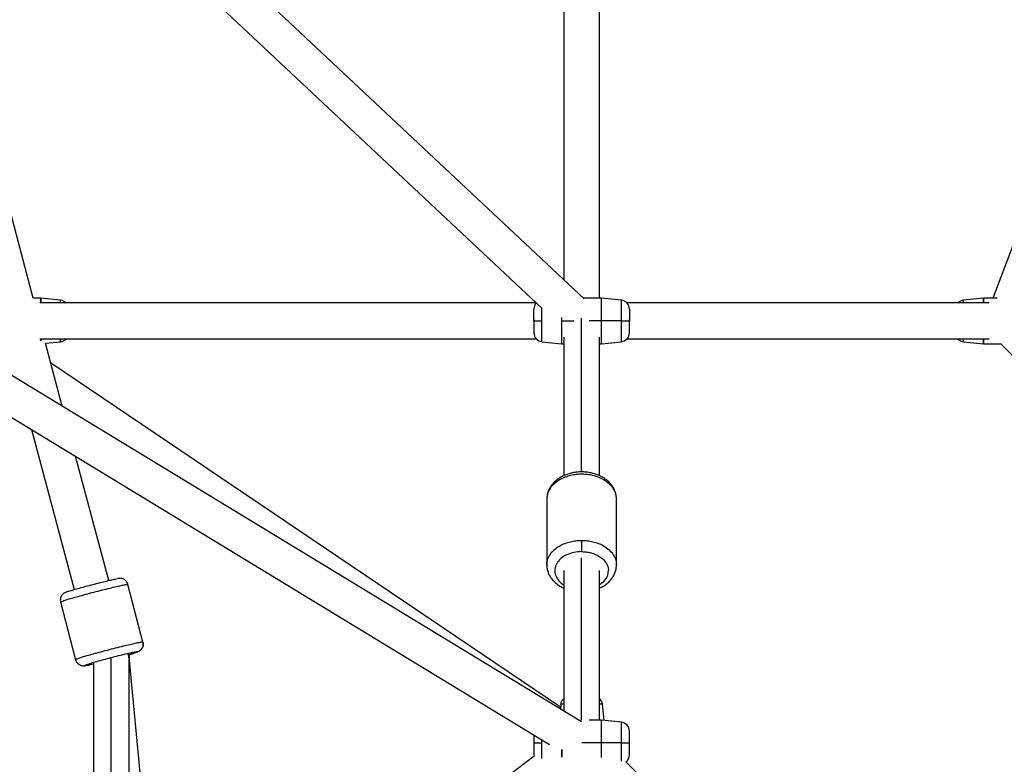
# Paper-space layout '_Left' of a CAD drawing. Units: millimetres. Extents: x -30 to 4082, y -3937 to 3936.
# Drawn here: x 1129 to 1625, y 625 to 999 of the extents above; entities that cross this region are included whole.
import ezdxf

# ---------------------------------------------------------------- set-up
doc = ezdxf.new("R2010")
doc.units = ezdxf.units.MM

psp = doc.layouts.new('_Left')

# ---------------------------------------------------------------- linework, layer by layer
at = {"color": 7, "linetype": 'Continuous', "lineweight": 25}
for p, q in [((1413.3, 859.19), (866.01, 1372.2)), ((1813.81, 1372.95), (1618.74, 859.58)), ((859, 1354.1), (1392.13, 854.37)), ((1403, 1053.05), (1403, 868.85)), ((1421, 859.58), (1421, 1053.05)), ((1136.24, 859.58), (1103.07, 983.35)), ((1411.9, 646.54), (867.03, 977.66)), ((867.5, 956.31), (1395.79, 635.26)), ((1140, 859.58), (1136.24, 859.58)), ((1389.24, 857.08), (1139.52, 857.08)), ((1149.98, 858.51), (1140, 859.58)), ((1422, 859.58), (1412.89, 859.58)), ((1431.98, 858.51), (1422, 859.58)), ((1616.85, 857.08), (1434.81, 857.08)), ((1614, 859.58), (1604.02, 858.51)), ((1620.97, 859.58), (1614, 859.58)), ((1402, 848.08), (1402, 849.72)), ((1431.98, 848.08), (1415.86, 848.08)), ((1139.52, 839.08), (1389.19, 839.08)), ((1140, 838.11), (1140, 839.08)), ((1142.33, 836.83), (1149.98, 837.64)), ((1150.8, 805.21), (1142.33, 836.83)), ((1392.02, 837.64), (1402, 836.58)), ((1403, 839.94), (1403, 770.24)), ((1421, 770.24), (1421, 839.94)), ((1422, 836.58), (1431.98, 837.64)), ((1434.81, 839.08), (1616.85, 839.08)), ((1604.02, 837.64), (1614, 836.58)), ((1402, 836.58), (1403, 836.58)), ((1421, 836.58), (1422, 836.58)), ((1614, 836.58), (1622.77, 836.58)), ((1622.77, 836.58), (1824.5, 634.72)), ((1401.41, 653.94), (1144.98, 826.94)), ((1135.29, 793.57), (1156.86, 713.05)), ((1174.28, 717.6), (1157.55, 780.05)), ((1394.5, 758.63), (1394.5, 725.39)), ((1429.5, 725.39), (1429.5, 758.63)), ((1429.44, 724.76), (1429.46, 725.19)), ((1429.46, 725.19), (1429.5, 725.39)), ((1403, 722.56), (1403, 651.94)), ((1421, 647.44), (1421, 722.56)), ((1191.41, 686.6), (1183.86, 715.62)), ((1149.99, 706.81), (1157.54, 677.79)), ((1183.86, 680.57), (1183.94, 680.59)), ((1202.69, 489.75), (1184.44, 679.19)), ((1166.48, 676.06), (1166.48, 462.52)), ((1184.48, 476.06), (1184.48, 677.88)), ((1401.57, 655.42), (1401.31, 652.97)), ((1423.3, 647.3), (1422.43, 655.42)), ((1422, 647.44), (1415.86, 647.44)), ((1431.98, 646.37), (1422, 647.44)), ((1431.98, 635.94), (1412.05, 635.94)), ((1388.15, 629.26), (1130.32, 435.31)), ((1388, 629.99), (1388.06, 629.25)), ((1625.23, 435.31), (1434.18, 626.48))]:
    psp.add_line(p, q, dxfattribs=at)
at = {"color": 8, "linetype": 'Continuous', "lineweight": 25}
for p, q in [((1402, 848.08), (1408.14, 848.08)), ((1412, 772.14), (1412, 849.38)), ((1431.98, 837.64), (1431.98, 848.08)), ((1412, 647.37), (1412, 728.93)), ((1175.48, 469.29), (1175.48, 678.74)), ((1188.1, 681.73), (1187.77, 681.67)), ((1392.02, 635.94), (1392.02, 637.55))]:
    psp.add_line(p, q, dxfattribs=at)
at = {"color": 7, "linetype": 'Continuous', "lineweight": 25}
for centre, start, end in [((1149.5, 854.03), 42.5597, 83.9042), ((1392.5, 854.03), 137.4403, 180), ((1431.5, 854.03), 0, 83.9042), ((1604.5, 854.03), 96.0904, 137.4403), ((1392.5, 842.12), 180, 263.9013), ((1431.5, 842.12), 276.0904, 0), ((1149.5, 842.12), 276.0904, 317.4403), ((1604.5, 842.12), 222.5597, 263.9013), ((1417.96, 654.94), 6.2066, 47.4403), ((1431.5, 641.9), 0, 83.9013), ((1431.5, 629.99), 307.38, 360)]:
    psp.add_arc(centre, 4.5, start, end, dxfattribs=at)
for points, knots in [([(1140, 859.58), (1140, 859.54), (1140, 859.46), (1140, 858.69), (1140, 857.89), (1140, 857.14), (1140, 857.08)], [0, 0, 0, 0, 0.271552, 0.591086, 0.963115, 1, 1, 1, 1]), ([(1140, 857.08), (1140, 857.37), (1140, 858.33), (1140, 859.12), (1140, 859.6), (1140, 859.54), (1140, 859.53)], [0, 0, 0, 0, 0.170301, 0.568601, 0.901991, 1, 1, 1, 1]), ([(1422, 848.08), (1422, 848.55), (1422, 849.06), (1422, 850.14), (1422, 850.71), (1422, 851.88), (1422, 852.5), (1422, 853.73), (1422, 854.36), (1422, 855.59), (1422, 856.19), (1422, 857.29), (1422, 857.8), (1422, 858.65), (1422, 858.99), (1422, 859.45), (1422, 859.58), (1422, 859.58)], [0, 0, 0, 0, 0.125, 0.125, 0.25, 0.25, 0.375, 0.375, 0.5, 0.5, 0.625, 0.625, 0.75, 0.75, 0.875, 0.875, 1, 1, 1, 1]), ([(1422, 848.08), (1422, 848.55), (1422, 849.06), (1422, 850.14), (1422, 850.71), (1422, 851.88), (1422, 852.5), (1422, 853.73), (1422, 854.36), (1422, 855.59), (1422, 856.19), (1422, 857.29), (1422, 857.8), (1422, 858.65), (1422, 858.99), (1422, 859.45), (1422, 859.58), (1422, 859.58)], [0, 0, 0, 0, 0.125, 0.125, 0.25, 0.25, 0.375, 0.375, 0.5, 0.5, 0.625, 0.625, 0.75, 0.75, 0.875, 0.875, 1, 1, 1, 1]), ([(1431.98, 848.08), (1431.98, 848.94), (1431.98, 849.81), (1431.98, 851.47), (1431.98, 852.26), (1431.98, 853.71), (1431.98, 854.36), (1431.98, 855.51), (1431.98, 856), (1431.98, 856.84), (1431.98, 857.18), (1431.98, 857.73), (1431.98, 857.93), (1431.98, 858.24), (1431.98, 858.35), (1431.98, 858.48), (1431.98, 858.51), (1431.98, 858.51)], [0, 0, 0, 0, 0.125, 0.125, 0.25, 0.25, 0.375, 0.375, 0.5, 0.5, 0.625, 0.625, 0.75, 0.75, 0.875, 0.875, 1, 1, 1, 1]), ([(1601.26, 857.08), (1601.32, 857.16), (1601.65, 857.67), (1602.64, 858.21), (1603.57, 858.41), (1604.02, 858.51)], [0, 0, 0, 0, 0.099177, 0.564779, 1, 1, 1, 1]), ([(1614, 859.58), (1614, 859.44), (1614, 859.17), (1614, 858.06), (1614, 857.14), (1614, 857.08)], [0, 0, 0, 0, 0.494197, 0.963033, 1, 1, 1, 1]), ([(1614, 857.08), (1614, 857.14), (1614, 858.06), (1614, 859.17), (1614, 859.44), (1614, 859.58)], [0, 0, 0, 0, 0.036967, 0.505803, 1, 1, 1, 1]), ([(1388, 848.08), (1388, 848.16), (1388, 848.34), (1388, 848.6), (1388, 848.86), (1388, 849.11), (1388, 849.36), (1388, 849.6), (1388, 849.84), (1388, 850.08), (1388, 850.31), (1388, 850.54), (1388, 850.77), (1388, 850.99), (1388, 851.2), (1388, 851.42), (1388, 851.62), (1388, 851.83), (1388, 852.03), (1388, 852.28), (1388, 852.58), (1388, 852.9), (1388, 853.18), (1388, 853.42), (1388, 853.62), (1388, 853.78), (1388, 853.91), (1388, 853.99), (1388, 854.02), (1388, 854.03)], [0, 0, 0, 0, 0.029217, 0.058033, 0.086492, 0.114644, 0.142537, 0.170224, 0.197756, 0.225186, 0.252569, 0.279957, 0.307406, 0.334968, 0.362697, 0.390644, 0.41886, 0.447396, 0.476297, 0.505611, 0.562081, 0.617236, 0.671458, 0.725149, 0.778721, 0.832591, 0.887169, 0.942848, 1, 1, 1, 1]), ([(1388, 848.74), (1388, 849.31), (1388, 850.44), (1388, 851.95), (1388, 853.17), (1388, 853.9), (1388, 853.99), (1388, 854.02)], [0, 0, 0, 0, 0.198642, 0.396996, 0.607396, 0.818436, 1, 1, 1, 1]), ([(1436, 854.04), (1436, 854.04), (1436, 854), (1436, 853.89), (1436, 853.84), (1436, 853.83), (1436, 853.8), (1436, 853.76), (1436, 853.48), (1436, 852.95), (1436, 852.21), (1436, 851.99), (1436, 851.84), (1436, 851.77), (1436, 851.41), (1436, 850.51), (1436, 849.48), (1436, 848.74)], [0, 0, 0, 0, 0.125, 0.1875, 0.1875, 0.203125, 0.203125, 0.21875, 0.25, 0.5, 0.5625, 0.59375, 0.59375, 0.625, 0.625, 0.75, 1, 1, 1, 1]), ([(1436, 854.03), (1436, 854.02), (1436, 854.01), (1436, 853.98), (1436, 853.94), (1436, 853.89), (1436, 853.82), (1436, 853.75), (1436, 853.67), (1436, 853.57), (1436, 853.46), (1436, 853.35), (1436, 853.22), (1436, 853.08), (1436, 852.93), (1436, 852.77), (1436, 852.6), (1436, 852.41), (1436, 852.16), (1436, 851.83), (1436, 851.42), (1436, 850.99), (1436, 850.55), (1436, 850.08), (1436, 849.61), (1436, 849.11), (1436, 848.6), (1436, 848.25), (1436, 848.08)], [0, 0, 0, 0, 0.030477, 0.060494, 0.090104, 0.119362, 0.148324, 0.177046, 0.20559, 0.234016, 0.262385, 0.290758, 0.319198, 0.347765, 0.376521, 0.405524, 0.434832, 0.464501, 0.494585, 0.552739, 0.609438, 0.66507, 0.720047, 0.774796, 0.829747, 0.885326, 0.941947, 1, 1, 1, 1]), ([(1388, 848.08), (1388, 847.64), (1388, 846.69), (1388, 845.19), (1388, 843.59), (1388, 842.31), (1388, 842.26), (1388, 842.23)], [0, 0, 0, 0, 0.13912, 0.307403, 0.50718, 0.778279, 1, 1, 1, 1]), ([(1388, 848.08), (1388, 848.08), (1388.09, 848.08), (1388.47, 848.08), (1388.77, 848.08), (1389.54, 848.08), (1390.01, 848.08), (1391, 848.08), (1391.52, 848.08), (1392.02, 848.08)], [0, 0, 0, 0, 0.25, 0.25, 0.5, 0.5, 0.75, 0.75, 1, 1, 1, 1]), ([(1388, 848.08), (1388, 847.61), (1388, 847.08), (1388, 845.94), (1388, 845.32), (1388, 844.41), (1388, 844.12), (1388, 843.55), (1388, 843.29), (1388, 842.82), (1388, 842.62), (1388, 842.32), (1388, 842.21), (1388, 842.16)], [0, 0, 0, 0, 0.25, 0.25, 0.5, 0.5, 0.625, 0.625, 0.75, 0.75, 0.875, 0.875, 1, 1, 1, 1]), ([(1388, 848.08), (1388, 848.08), (1388.09, 848.08), (1388.47, 848.08), (1388.77, 848.08), (1389.54, 848.08), (1390.01, 848.08), (1391, 848.08), (1391.52, 848.08), (1392.02, 848.08)], [0, 0, 0, 0, 0.25, 0.25, 0.5, 0.5, 0.75, 0.75, 1, 1, 1, 1]), ([(1402, 836.58), (1402, 836.7), (1402, 836.93), (1402, 838.68), (1402, 840.98), (1402, 843.49), (1402, 845.87), (1402, 847.94), (1402, 849.17), (1402, 849.72)], [0, 0, 0, 0, 0.192327, 0.374784, 0.54023, 0.685335, 0.809966, 0.915882, 1, 1, 1, 1]), ([(1402, 836.58), (1402, 836.58), (1402, 836.7), (1402, 837.16), (1402, 837.5), (1402, 838.35), (1402, 838.86), (1402, 839.96), (1402, 840.56), (1402, 841.79), (1402, 842.42), (1402, 843.66), (1402, 844.27), (1402, 845.44), (1402, 846.01), (1402, 847.09), (1402, 847.6), (1402, 848.08)], [0, 0, 0, 0, 0.125, 0.125, 0.25, 0.25, 0.375, 0.375, 0.5, 0.5, 0.625, 0.625, 0.75, 0.75, 0.875, 0.875, 1, 1, 1, 1]), ([(1422, 836.62), (1422, 836.61), (1422, 836.46), (1422, 837.03), (1422, 838.28), (1422, 840.3), (1422, 842.82), (1422, 845.55), (1422, 847.29), (1422, 848.08)], [0, 0, 0, 0, 0.0197964, 0.1971979, 0.3672841, 0.5250005, 0.7110171, 0.8685994, 1, 1, 1, 1]), ([(1422, 836.58), (1422, 836.58), (1422, 836.7), (1422, 837.16), (1422, 837.5), (1422, 838.35), (1422, 838.86), (1422, 839.96), (1422, 840.56), (1422, 841.79), (1422, 842.42), (1422, 843.66), (1422, 844.27), (1422, 845.44), (1422, 846.01), (1422, 847.09), (1422, 847.6), (1422, 848.08)], [0, 0, 0, 0, 0.125, 0.125, 0.25, 0.25, 0.375, 0.375, 0.5, 0.5, 0.625, 0.625, 0.75, 0.75, 0.875, 0.875, 1, 1, 1, 1]), ([(1431.98, 848.08), (1432.48, 848.08), (1433, 848.08), (1433.99, 848.08), (1434.46, 848.08), (1435.23, 848.08), (1435.53, 848.08), (1435.91, 848.08), (1436, 848.08), (1436, 848.08)], [0, 0, 0, 0, 0.25, 0.25, 0.5, 0.5, 0.75, 0.75, 1, 1, 1, 1]), ([(1431.98, 848.08), (1432.48, 848.08), (1433, 848.08), (1433.99, 848.08), (1434.46, 848.08), (1435.23, 848.08), (1435.53, 848.08), (1435.91, 848.08), (1436, 848.08), (1436, 848.08)], [0, 0, 0, 0, 0.25, 0.25, 0.5, 0.5, 0.75, 0.75, 1, 1, 1, 1]), ([(1436, 842.21), (1436, 842.22), (1436, 842.24), (1436, 843.21), (1436, 844.7), (1436, 846.39), (1436, 847.56), (1436, 848.08)], [0, 0, 0, 0, 0.178294, 0.41484, 0.625451, 0.833298, 1, 1, 1, 1]), ([(1436, 842.16), (1436, 842.21), (1436, 842.32), (1436, 842.62), (1436, 842.82), (1436, 843.29), (1436, 843.55), (1436, 844.12), (1436, 844.41), (1436, 845.32), (1436, 845.94), (1436, 847.08), (1436, 847.61), (1436, 848.08)], [0, 0, 0, 0, 0.125, 0.125, 0.25, 0.25, 0.375, 0.375, 0.5, 0.5, 0.75, 0.75, 1, 1, 1, 1]), ([(1140, 839.08), (1140, 839.01), (1140, 838.57), (1140, 838.33), (1140, 838.12)], [0, 0, 0, 0, 0.1574984, 1, 1, 1, 1]), ([(1614, 839.08), (1614, 839.01), (1614, 838.09), (1614, 836.98), (1614, 836.71), (1614, 836.58)], [0, 0, 0, 0, 0.036967, 0.505803, 1, 1, 1, 1]), ([(1614, 836.58), (1614, 836.71), (1614, 836.98), (1614, 838.09), (1614, 839.01), (1614, 839.08)], [0, 0, 0, 0, 0.494197, 0.963033, 1, 1, 1, 1]), ([(1429.48, 758.67), (1429.48, 758.78), (1429.53, 759.49), (1429.31, 760.82), (1428.81, 762.6), (1427.98, 764.3), (1426.89, 765.88), (1425.53, 767.34), (1423.92, 768.65), (1422.08, 769.79), (1420.06, 770.72), (1417.88, 771.44), (1415.6, 771.93), (1413.24, 772.18), (1410.87, 772.19), (1408.5, 771.95), (1406.2, 771.47), (1403.99, 770.75), (1401.92, 769.79), (1400.02, 768.62), (1398.35, 767.23), (1396.94, 765.67), (1395.82, 763.96), (1395.04, 762.15), (1394.58, 760.41), (1394.54, 759.28), (1394.53, 758.78)], [0, 0, 0, 0, 0.006943, 0.047867, 0.088636, 0.129615, 0.171142, 0.213421, 0.256485, 0.300212, 0.34439, 0.388816, 0.43333, 0.477877, 0.522465, 0.567132, 0.611911, 0.656846, 0.70195, 0.74717, 0.792323, 0.837134, 0.881279, 0.924509, 0.966764, 1, 1, 1, 1]), ([(1429.49, 758.66), (1429.49, 758.72), (1429.5, 758.8), (1429.49, 758.89), (1429.49, 758.91)], [0, 0, 0, 0, 0.7263668, 1, 1, 1, 1]), ([(1412, 737.77), (1412, 737.43), (1412, 737.01), (1412, 736.04), (1412, 735.49), (1412, 734.39), (1412, 733.84), (1412, 732.86), (1412, 732.44), (1412, 732.11)], [0, 0, 0, 0, 0.25, 0.25, 0.5, 0.5, 0.75, 0.75, 1, 1, 1, 1]), ([(1412, 732.11), (1412.56, 732.11), (1413.16, 732.09), (1414.42, 731.97), (1415.09, 731.87), (1416.47, 731.59), (1417.19, 731.4), (1418.64, 730.89), (1419.38, 730.58), (1420.82, 729.82), (1421.52, 729.37), (1422.82, 728.32), (1423.41, 727.72), (1424.41, 726.4), (1424.81, 725.67), (1425.36, 724.15), (1425.5, 723.36), (1425.5, 722.56)], [0, 0, 0, 0, 0.125, 0.125, 0.25, 0.25, 0.375, 0.375, 0.5, 0.5, 0.625, 0.625, 0.75, 0.75, 0.875, 0.875, 1, 1, 1, 1]), ([(1394.52, 725.35), (1394.52, 725.24), (1394.47, 724.53), (1394.69, 723.2), (1395.19, 721.42), (1396.02, 719.72), (1397.11, 718.14), (1398.47, 716.67), (1400.09, 715.37), (1401.61, 714.39), (1402.64, 713.94), (1403, 713.78)], [0, 0, 0, 0, 0.02147, 0.148015, 0.27408, 0.400796, 0.529205, 0.65994, 0.793104, 0.928315, 1, 1, 1, 1]), ([(1421, 713.78), (1421.35, 713.93), (1422.41, 714.4), (1423.97, 715.41), (1425.65, 716.78), (1427.06, 718.35), (1428.18, 720.06), (1428.96, 721.87), (1429.43, 723.67), (1429.47, 724.86), (1429.49, 725.42)], [0, 0, 0, 0, 0.070469, 0.20961, 0.348542, 0.486424, 0.622256, 0.755272, 0.885291, 1, 1, 1, 1]), ([(1154.44, 712.31), (1154.58, 712.36), (1155.19, 712.57), (1157.16, 713.15), (1160.17, 714.01), (1163.58, 714.93), (1167.17, 715.87), (1170.79, 716.78), (1174.02, 717.55), (1176.67, 718.15), (1177.67, 718.34), (1178.18, 718.43)], [0, 0, 0, 0, 0.034701, 0.157103, 0.279207, 0.394578, 0.509709, 0.634505, 0.759186, 0.87956, 1, 1, 1, 1]), ([(1183.84, 715.62), (1183.83, 715.67), (1183.77, 716.09), (1183.4, 716.76), (1182.79, 717.52), (1182.1, 718.05), (1181.42, 718.38), (1180.77, 718.56), (1180.22, 718.64), (1179.78, 718.65), (1179.38, 718.62), (1179.04, 718.58), (1178.76, 718.54), (1178.64, 718.52)], [0, 0, 0, 0, 0.019511, 0.14706, 0.258423, 0.358223, 0.448453, 0.529686, 0.603366, 0.678502, 0.76817, 0.896336, 1, 1, 1, 1]), ([(1149.99, 706.81), (1149.98, 706.83), (1150.02, 706.87), (1150.22, 706.97), (1150.38, 707.04), (1150.87, 707.23), (1151.2, 707.35), (1152.08, 707.64), (1152.62, 707.81), (1153.96, 708.23), (1154.75, 708.46), (1156.61, 709), (1157.66, 709.3), (1159.99, 709.95), (1161.27, 710.3), (1163.96, 711.03), (1165.37, 711.4), (1168.19, 712.14), (1169.6, 712.5), (1172.3, 713.18), (1173.59, 713.49), (1175.94, 714.06), (1177.01, 714.31), (1178.89, 714.75), (1179.7, 714.93), (1181.07, 715.22), (1181.63, 715.33), (1182.54, 715.5), (1182.88, 715.56), (1183.4, 715.64), (1183.58, 715.65), (1183.8, 715.66), (1183.85, 715.64), (1183.86, 715.62)], [0, 0, 0, 0, 0.0625, 0.0625, 0.125, 0.125, 0.1875, 0.1875, 0.25, 0.25, 0.3125, 0.3125, 0.375, 0.375, 0.4375, 0.4375, 0.5, 0.5, 0.5625, 0.5625, 0.625, 0.625, 0.6875, 0.6875, 0.75, 0.75, 0.8125, 0.8125, 0.875, 0.875, 0.9375, 0.9375, 1, 1, 1, 1]), ([(1154.14, 712.22), (1153.96, 712.17), (1153.4, 711.99), (1152.84, 711.78), (1152.3, 711.55), (1151.77, 711.27), (1151.24, 710.88), (1150.73, 710.35), (1150.25, 709.63), (1149.92, 708.72), (1149.81, 707.74), (1149.93, 707.1), (1149.99, 706.81)], [0, 0, 0, 0, 0.098032, 0.305376, 0.436215, 0.521089, 0.582005, 0.652704, 0.733298, 0.822158, 0.917153, 1, 1, 1, 1]), ([(1184.11, 680.22), (1184.58, 680.36), (1185.56, 680.65), (1186.79, 681.03), (1187.84, 681.37), (1188.56, 681.63), (1189.1, 681.86), (1189.63, 682.14), (1190.16, 682.53), (1190.68, 683.06), (1191.15, 683.78), (1191.48, 684.69), (1191.59, 685.67), (1191.47, 686.31), (1191.41, 686.6)], [0, 0, 0, 0, 0.121753, 0.253015, 0.386766, 0.527736, 0.616691, 0.674396, 0.715812, 0.763879, 0.818673, 0.879088, 0.943673, 1, 1, 1, 1]), ([(1191.41, 686.6), (1191.53, 686.15), (1191.58, 685.63), (1191.45, 684.58), (1191.27, 684.05), (1190.71, 683.1), (1190.33, 682.68), (1189.48, 682.06), (1189, 681.85), (1188.55, 681.73)], [0, 0, 0, 0, 0.25, 0.25, 0.5, 0.5, 0.75, 0.75, 1, 1, 1, 1]), ([(1187.77, 681.67), (1187.44, 681.61), (1186.66, 681.49), (1184.23, 680.95), (1180.93, 680.17), (1177.1, 679.21), (1173.29, 678.22), (1169.68, 677.24), (1166.47, 676.33), (1164.13, 675.62), (1163.4, 675.35), (1163.09, 675.24)], [0, 0, 0, 0, 0.08989, 0.204885, 0.32691, 0.4491, 0.560285, 0.671628, 0.791205, 0.910945, 1, 1, 1, 1]), ([(1184.38, 678.75), (1184.36, 679.32), (1184.33, 679.97), (1183.91, 680.51), (1183.86, 680.57)], [0, 0, 0, 0, 0.890244, 1, 1, 1, 1]), ([(1184.04, 680.51), (1184.32, 679.94), (1184.6, 679.36), (1184.46, 678.77), (1184.46, 678.77)], [0, 0, 0, 0, 0.99716, 1, 1, 1, 1]), ([(1188.1, 681.73), (1188.26, 681.75), (1188.37, 681.76), (1188.51, 681.75), (1188.54, 681.74), (1188.55, 681.73)], [0, 0, 0, 0, 0.5, 0.5, 1, 1, 1, 1]), ([(1157.56, 677.79), (1157.57, 677.74), (1157.63, 677.32), (1158, 676.65), (1158.61, 675.89), (1159.3, 675.36), (1159.99, 675.03), (1160.63, 674.85), (1161.18, 674.77), (1161.62, 674.77), (1162.02, 674.79), (1162.52, 674.85), (1163.16, 674.95), (1163.83, 675.08), (1164.15, 675.15)], [0, 0, 0, 0, 0.014488, 0.108994, 0.191508, 0.265454, 0.332309, 0.392498, 0.447091, 0.502762, 0.569201, 0.664165, 0.842336, 1, 1, 1, 1]), ([(1164.45, 675.22), (1164.62, 675.25), (1165.09, 675.34), (1165.94, 675.54), (1166.48, 675.66)], [0, 0, 0, 0, 0.357352, 1, 1, 1, 1]), ([(1401.57, 655.42), (1401.69, 656.02), (1401.9, 657.08), (1402.67, 657.82), (1403, 658.14)], [0, 0, 0, 0, 0.566385, 1, 1, 1, 1]), ([(1422, 635.94), (1422, 636.42), (1422, 636.93), (1422, 638.01), (1422, 638.57), (1422, 639.75), (1422, 640.36), (1422, 641.6), (1422, 642.23), (1422, 643.46), (1422, 644.06), (1422, 645.16), (1422, 645.67), (1422, 646.51), (1422, 646.86), (1422, 647.32), (1422, 647.44), (1422, 647.44)], [0, 0, 0, 0, 0.125, 0.125, 0.25, 0.25, 0.375, 0.375, 0.5, 0.5, 0.625, 0.625, 0.75, 0.75, 0.875, 0.875, 1, 1, 1, 1]), ([(1422, 635.94), (1422, 636.42), (1422, 636.93), (1422, 638.01), (1422, 638.57), (1422, 639.75), (1422, 640.36), (1422, 641.6), (1422, 642.23), (1422, 643.46), (1422, 644.06), (1422, 645.16), (1422, 645.67), (1422, 646.51), (1422, 646.86), (1422, 647.32), (1422, 647.44), (1422, 647.44)], [0, 0, 0, 0, 0.125, 0.125, 0.25, 0.25, 0.375, 0.375, 0.5, 0.5, 0.625, 0.625, 0.75, 0.75, 0.875, 0.875, 1, 1, 1, 1]), ([(1388, 640), (1388, 639.63), (1388, 638.84), (1388, 637.41), (1388, 636.4), (1388, 635.94)], [0, 0, 0, 0, 0.319033, 0.693373, 1, 1, 1, 1]), ([(1388, 640), (1388, 639.91), (1388, 639.47), (1388, 638.45), (1388, 637.16), (1388, 636.33), (1388, 635.94)], [0, 0, 0, 0, 0.092593, 0.445222, 0.746249, 1, 1, 1, 1]), ([(1436, 635.94), (1436, 636.41), (1436, 636.94), (1436, 638.08), (1436, 638.7), (1436, 639.6), (1436, 639.9), (1436, 640.47), (1436, 640.73), (1436, 641.2), (1436, 641.4), (1436, 641.7), (1436, 641.81), (1436, 641.86)], [0, 0, 0, 0, 0.25, 0.25, 0.5, 0.5, 0.625, 0.625, 0.75, 0.75, 0.875, 0.875, 1, 1, 1, 1]), ([(1436, 635.94), (1436, 636.32), (1436, 637.16), (1436, 638.46), (1436, 639.83), (1436, 641.03), (1436, 641.81), (1436, 641.82), (1436, 641.82)], [0, 0, 0, 0, 0.122344, 0.267482, 0.437498, 0.631742, 0.845062, 1, 1, 1, 1]), ([(1388, 635.94), (1388, 635.56), (1388, 634.73), (1388, 633.42), (1388, 632.06), (1388, 630.85), (1388, 630.08), (1388, 630.07), (1388, 630.06)], [0, 0, 0, 0, 0.122344, 0.267482, 0.437498, 0.631742, 0.845062, 1, 1, 1, 1]), ([(1388, 635.94), (1388, 635.94), (1388.09, 635.94), (1388.47, 635.94), (1388.77, 635.94), (1389.54, 635.94), (1390.01, 635.94), (1391, 635.94), (1391.52, 635.94), (1392.02, 635.94)], [0, 0, 0, 0, 0.25, 0.25, 0.5, 0.5, 0.75, 0.75, 1, 1, 1, 1]), ([(1388, 635.94), (1388, 635.47), (1388, 634.95), (1388, 633.81), (1388, 633.19), (1388, 632.28), (1388, 631.98), (1388, 631.42), (1388, 631.16), (1388, 630.69), (1388, 630.49), (1388, 630.18), (1388, 630.08), (1388, 630.02)], [0, 0, 0, 0, 0.25, 0.25, 0.5, 0.5, 0.625, 0.625, 0.75, 0.75, 0.875, 0.875, 1, 1, 1, 1]), ([(1388, 635.94), (1388, 635.94), (1388.09, 635.94), (1388.47, 635.94), (1388.77, 635.94), (1389.54, 635.94), (1390.01, 635.94), (1391, 635.94), (1391.52, 635.94), (1392.02, 635.94)], [0, 0, 0, 0, 0.25, 0.25, 0.5, 0.5, 0.75, 0.75, 1, 1, 1, 1]), ([(1422, 628.58), (1422, 628.73), (1422, 629.54), (1422, 631.38), (1422, 633.73), (1422, 635.25), (1422, 635.94)], [0, 0, 0, 0, 0.081952, 0.436572, 0.741155, 1, 1, 1, 1]), ([(1422, 628.58), (1422, 628.73), (1422, 629.54), (1422, 631.38), (1422, 633.73), (1422, 635.25), (1422, 635.94)], [0, 0, 0, 0, 0.081952, 0.436572, 0.741155, 1, 1, 1, 1]), ([(1431.98, 635.94), (1432.48, 635.94), (1433, 635.94), (1433.99, 635.94), (1434.46, 635.94), (1435.23, 635.94), (1435.53, 635.94), (1435.91, 635.94), (1436, 635.94), (1436, 635.94)], [0, 0, 0, 0, 0.25, 0.25, 0.5, 0.5, 0.75, 0.75, 1, 1, 1, 1]), ([(1431.98, 635.94), (1432.48, 635.94), (1433, 635.94), (1433.99, 635.94), (1434.46, 635.94), (1435.23, 635.94), (1435.53, 635.94), (1435.91, 635.94), (1436, 635.94), (1436, 635.94)], [0, 0, 0, 0, 0.25, 0.25, 0.5, 0.5, 0.75, 0.75, 1, 1, 1, 1]), ([(1436, 630.06), (1436, 630.07), (1436, 630.08), (1436, 630.85), (1436, 632.06), (1436, 633.42), (1436, 634.73), (1436, 635.56), (1436, 635.94)], [0, 0, 0, 0, 0.154938, 0.368258, 0.562502, 0.732518, 0.877656, 1, 1, 1, 1]), ([(1436, 630.02), (1436, 630.08), (1436, 630.18), (1436, 630.49), (1436, 630.69), (1436, 631.16), (1436, 631.42), (1436, 631.98), (1436, 632.28), (1436, 633.19), (1436, 633.81), (1436, 634.95), (1436, 635.47), (1436, 635.94)], [0, 0, 0, 0, 0.125, 0.125, 0.25, 0.25, 0.375, 0.375, 0.5, 0.5, 0.75, 0.75, 1, 1, 1, 1]), ([(1402, 628.79), (1402, 628.88), (1402, 629.62), (1402, 631.01), (1402, 632.34), (1402, 632.75)], [0, 0, 0, 0, 0.078506, 0.714366, 1, 1, 1, 1]), ([(1402, 632.75), (1402, 632.34), (1402, 631.01), (1402, 629.62), (1402, 628.88), (1402, 628.79)], [0, 0, 0, 0, 0.285634, 0.921494, 1, 1, 1, 1])]:
    psp.add_open_spline(points, degree=3, knots=knots, dxfattribs=at)
at = {"color": 8, "linetype": 'Continuous', "lineweight": 25}
for points, knots in [([(1149.98, 857.08), (1149.98, 857.4), (1149.98, 858.31), (1149.98, 858.43), (1149.98, 858.51)], [0, 0, 0, 0, 0.350762, 1, 1, 1, 1]), ([(1149.98, 857.08), (1149.98, 857.52), (1149.98, 858.35), (1149.98, 858.45), (1149.98, 858.51)], [0, 0, 0, 0, 0.529738, 1, 1, 1, 1]), ([(1431.98, 848.08), (1431.98, 848.51), (1431.98, 848.97), (1431.98, 849.95), (1431.98, 850.46), (1431.98, 851.53), (1431.98, 852.08), (1431.98, 853.21), (1431.98, 853.78), (1431.98, 854.89), (1431.98, 855.43), (1431.98, 856.44), (1431.98, 856.89), (1431.98, 857.66), (1431.98, 857.97), (1431.98, 858.4), (1431.98, 858.51), (1431.98, 858.51)], [0, 0, 0, 0, 0.125, 0.125, 0.25, 0.25, 0.375, 0.375, 0.5, 0.5, 0.625, 0.625, 0.75, 0.75, 0.875, 0.875, 1, 1, 1, 1]), ([(1604.02, 857.08), (1604.02, 857.21), (1604.02, 857.84), (1604.02, 858.34), (1604.02, 858.46), (1604.02, 858.51)], [0, 0, 0, 0, 0.1236445, 0.6015209, 1, 1, 1, 1]), ([(1604.02, 857.08), (1604.02, 857.4), (1604.02, 858.31), (1604.02, 858.43), (1604.02, 858.51)], [0, 0, 0, 0, 0.350762, 1, 1, 1, 1]), ([(1392.02, 848.08), (1392.02, 848.71), (1392.02, 850.08), (1392.02, 852.21), (1392.02, 853.77), (1392.02, 854.42), (1392.02, 854.47)], [0, 0, 0, 0, 0.274215, 0.596882, 0.972558, 1, 1, 1, 1]), ([(1392.02, 848.08), (1392.02, 848.71), (1392.02, 850.08), (1392.02, 852.21), (1392.02, 853.77), (1392.02, 854.42), (1392.02, 854.47)], [0, 0, 0, 0, 0.2742145, 0.5968818, 0.972558, 1, 1, 1, 1]), ([(1392.02, 837.64), (1392.02, 837.64), (1392.02, 837.75), (1392.02, 838.18), (1392.02, 838.49), (1392.02, 839.26), (1392.02, 839.72), (1392.02, 840.72), (1392.02, 841.26), (1392.02, 842.37), (1392.02, 842.94), (1392.02, 844.07), (1392.02, 844.62), (1392.02, 845.69), (1392.02, 846.2), (1392.02, 847.18), (1392.02, 847.64), (1392.02, 848.08)], [0, 0, 0, 0, 0.125, 0.125, 0.25, 0.25, 0.375, 0.375, 0.5, 0.5, 0.625, 0.625, 0.75, 0.75, 0.875, 0.875, 1, 1, 1, 1]), ([(1392.02, 837.64), (1392.02, 837.64), (1392.02, 837.75), (1392.02, 838.18), (1392.02, 838.49), (1392.02, 839.26), (1392.02, 839.72), (1392.02, 840.72), (1392.02, 841.26), (1392.02, 842.37), (1392.02, 842.94), (1392.02, 844.07), (1392.02, 844.62), (1392.02, 845.69), (1392.02, 846.2), (1392.02, 847.18), (1392.02, 847.64), (1392.02, 848.08)], [0, 0, 0, 0, 0.125, 0.125, 0.25, 0.25, 0.375, 0.375, 0.5, 0.5, 0.625, 0.625, 0.75, 0.75, 0.875, 0.875, 1, 1, 1, 1]), ([(1431.98, 837.69), (1431.98, 837.68), (1431.98, 837.62), (1431.98, 838.03), (1431.98, 839.11), (1431.98, 840.93), (1431.98, 843.16), (1431.98, 845.51), (1431.98, 847.21), (1431.98, 848.08)], [0, 0, 0, 0, 0.041054, 0.180767, 0.347682, 0.543042, 0.68801, 0.841641, 1, 1, 1, 1]), ([(1149.98, 837.64), (1149.98, 837.72), (1149.98, 837.84), (1149.98, 838.75), (1149.98, 839.08)], [0, 0, 0, 0, 0.649238, 1, 1, 1, 1]), ([(1149.98, 837.69), (1149.98, 837.68), (1149.98, 837.62), (1149.98, 837.99), (1149.98, 838.7), (1149.98, 839.08)], [0, 0, 0, 0, 0.122678, 0.540174, 1, 1, 1, 1]), ([(1604.02, 837.69), (1604.02, 837.69), (1604.02, 837.7), (1604.02, 838.16), (1604.02, 838.81), (1604.02, 839.08)], [0, 0, 0, 0, 0.254489, 0.699484, 1, 1, 1, 1]), ([(1604.02, 837.64), (1604.02, 837.72), (1604.02, 837.84), (1604.02, 838.75), (1604.02, 839.08)], [0, 0, 0, 0, 0.649238, 1, 1, 1, 1]), ([(1429.5, 758.63), (1429.5, 759.66), (1429.31, 760.69), (1428.61, 762.66), (1428.09, 763.59), (1426.8, 765.31), (1426.03, 766.08), (1424.34, 767.44), (1423.43, 768.03), (1421.57, 769.02), (1420.61, 769.42), (1418.73, 770.07), (1417.8, 770.32), (1416, 770.69), (1415.14, 770.81), (1413.5, 770.97), (1412.73, 771), (1411.27, 771), (1410.5, 770.97), (1408.86, 770.81), (1408, 770.69), (1406.2, 770.32), (1405.27, 770.07), (1403.39, 769.42), (1402.43, 769.02), (1400.57, 768.03), (1399.66, 767.44), (1397.97, 766.08), (1397.2, 765.31), (1395.91, 763.59), (1395.39, 762.66), (1394.69, 760.69), (1394.5, 759.66), (1394.5, 758.63)], [0, 0, 0, 0, 0.0625, 0.0625, 0.125, 0.125, 0.1875, 0.1875, 0.25, 0.25, 0.3125, 0.3125, 0.375, 0.375, 0.4375, 0.4375, 0.5, 0.5, 0.5625, 0.5625, 0.625, 0.625, 0.6875, 0.6875, 0.75, 0.75, 0.8125, 0.8125, 0.875, 0.875, 0.9375, 0.9375, 1, 1, 1, 1]), ([(1394.51, 725.35), (1394.5, 725.37), (1394.32, 726.4), (1394.94, 728.44), (1396.36, 731.22), (1398.65, 733.54), (1401.34, 735.31), (1404.19, 736.54), (1406.97, 737.3), (1409.57, 737.7), (1411.22, 737.75), (1412, 737.77)], [0, 0, 0, 0, 0.001959, 0.15986, 0.313046, 0.457596, 0.590864, 0.711559, 0.819513, 0.915319, 1, 1, 1, 1]), ([(1412, 737.77), (1412.78, 737.75), (1414.43, 737.7), (1417.03, 737.3), (1419.81, 736.54), (1422.66, 735.31), (1425.36, 733.54), (1427.61, 731.22), (1429.19, 728.45), (1429.39, 726.44), (1429.5, 725.42)], [0, 0, 0, 0, 0.08496, 0.1810812, 0.28939, 0.4104829, 0.5441893, 0.6892142, 0.8429049, 1, 1, 1, 1]), ([(1412, 732.11), (1410.69, 732.04), (1408.08, 731.89), (1404.44, 730.63), (1401.35, 728.71), (1399.32, 726.21), (1398.37, 723.51), (1398.56, 720.73), (1399.89, 718.08), (1401.53, 716.27), (1402.82, 715.62), (1403, 715.53)], [0, 0, 0, 0, 0.12034, 0.240603, 0.368218, 0.496006, 0.612286, 0.728729, 0.853785, 0.97901, 1, 1, 1, 1]), ([(1421, 715.52), (1421.82, 716.1), (1423.55, 717.33), (1425.18, 719.8), (1425.39, 721.64), (1425.5, 722.56)], [0, 0, 0, 0, 0.306949, 0.653113, 1, 1, 1, 1]), ([(1191.41, 686.6), (1191.38, 686.62), (1191.3, 686.66), (1190.73, 686.6), (1189.67, 686.42), (1187.96, 686.07), (1185.52, 685.52), (1182.32, 684.77), (1178.51, 683.83), (1174.33, 682.76), (1170.17, 681.65), (1166.37, 680.62), (1163.22, 679.72), (1160.82, 679), (1159.16, 678.47), (1158.14, 678.12), (1157.61, 677.89), (1157.56, 677.82), (1157.54, 677.79)], [0, 0, 0, 0, 0.0424249, 0.0904231, 0.1445072, 0.204975, 0.2717415, 0.3441598, 0.4209054, 0.5000129, 0.5791205, 0.6558661, 0.7282844, 0.7950508, 0.8555187, 0.9096028, 0.957601, 1, 1, 1, 1]), ([(1188.55, 681.73), (1188.51, 681.69), (1188.44, 681.61), (1187.69, 681.33), (1186.28, 680.87), (1184.98, 680.47), (1184.13, 680.23), (1184.04, 680.21)], [0, 0, 0, 0, 0.204881, 0.445096, 0.723996, 0.970766, 1, 1, 1, 1]), ([(1163.09, 675.24), (1162.96, 675.19), (1162.31, 674.97), (1162.36, 674.88), (1162.92, 674.91), (1164.01, 675.13), (1164.45, 675.22)], [0, 0, 0, 0, 0.090444, 0.445255, 0.774718, 1, 1, 1, 1]), ([(1403, 655.42), (1402.93, 655.42), (1402.38, 655.42), (1401.78, 655.42), (1401.64, 655.42), (1401.57, 655.42)], [0, 0, 0, 0, 0.065732, 0.525787, 1, 1, 1, 1]), ([(1422.39, 655.42), (1422.33, 655.42), (1422.22, 655.42), (1421.6, 655.42), (1421.02, 655.42), (1421, 655.42)], [0, 0, 0, 0, 0.471053, 0.983099, 1, 1, 1, 1]), ([(1431.98, 635.94), (1431.98, 636.38), (1431.98, 636.84), (1431.98, 637.82), (1431.98, 638.33), (1431.98, 639.4), (1431.98, 639.95), (1431.98, 641.08), (1431.98, 641.65), (1431.98, 642.76), (1431.98, 643.3), (1431.98, 644.3), (1431.98, 644.76), (1431.98, 645.53), (1431.98, 645.84), (1431.98, 646.26), (1431.98, 646.37), (1431.98, 646.37)], [0, 0, 0, 0, 0.125, 0.125, 0.25, 0.25, 0.375, 0.375, 0.5, 0.5, 0.625, 0.625, 0.75, 0.75, 0.875, 0.875, 1, 1, 1, 1]), ([(1431.98, 635.94), (1431.98, 636.38), (1431.98, 636.84), (1431.98, 637.82), (1431.98, 638.33), (1431.98, 639.4), (1431.98, 639.95), (1431.98, 641.08), (1431.98, 641.65), (1431.98, 642.76), (1431.98, 643.3), (1431.98, 644.3), (1431.98, 644.76), (1431.98, 645.53), (1431.98, 645.84), (1431.98, 646.26), (1431.98, 646.37), (1431.98, 646.37)], [0, 0, 0, 0, 0.125, 0.125, 0.25, 0.25, 0.375, 0.375, 0.5, 0.5, 0.625, 0.625, 0.75, 0.75, 0.875, 0.875, 1, 1, 1, 1]), ([(1392.02, 628.17), (1392.02, 628.65), (1392.02, 629.71), (1392.02, 631.79), (1392.02, 633.94), (1392.02, 635.31), (1392.02, 635.94)], [0, 0, 0, 0, 0.242658, 0.535201, 0.786466, 1, 1, 1, 1]), ([(1392.02, 628.17), (1392.02, 628.65), (1392.02, 629.71), (1392.02, 631.79), (1392.02, 633.94), (1392.02, 635.31), (1392.02, 635.94)], [0, 0, 0, 0, 0.242658, 0.535201, 0.786466, 1, 1, 1, 1]), ([(1431.98, 626.79), (1431.98, 627.04), (1431.98, 627.7), (1431.98, 629.54), (1431.98, 631.78), (1431.98, 633.94), (1431.98, 635.31), (1431.98, 635.94)], [0, 0, 0, 0, 0.151135, 0.410684, 0.638323, 0.833841, 1, 1, 1, 1]), ([(1431.98, 626.79), (1431.98, 627.04), (1431.98, 627.7), (1431.98, 629.54), (1431.98, 631.78), (1431.98, 633.94), (1431.98, 635.31), (1431.98, 635.94)], [0, 0, 0, 0, 0.1511353, 0.4106837, 0.6383226, 0.8338412, 1, 1, 1, 1])]:
    psp.add_open_spline(points, degree=3, knots=knots, dxfattribs=at)
at = {"color": 7, "linetype": 'Continuous', "lineweight": 25}
for points in [[(1388, 848.74), (1388, 848.51), (1388, 848.29), (1388, 848.08)], [(1436, 848.08), (1436, 848.29), (1436, 848.51), (1436, 848.74)]]:
    psp.add_open_spline(points, degree=3, dxfattribs=at)

doc.saveas('drawing.dxf')
